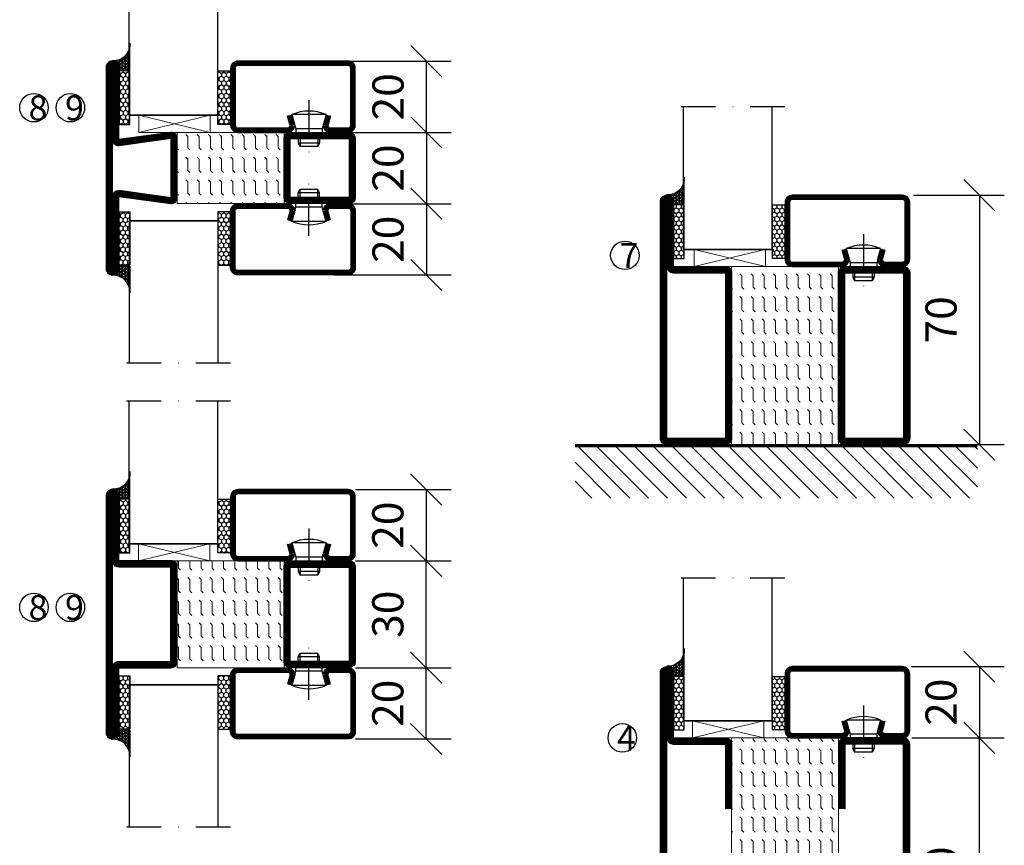
# Model space of a CAD drawing. Units: millimetres. Extents: x 2496 to 3875, y 1446 to 2776.
# Drawn here: x 2806 to 3082, y 1735 to 1966 of the extents above; entities that cross this region are included whole.
import ezdxf

# ---------------------------------------------------------------- set-up
doc = ezdxf.new("R2010")
doc.units = ezdxf.units.MM
doc.header["$LTSCALE"] = 19.36
doc.header["$PDMODE"] = 3
doc.header["$PDSIZE"] = 0.3125
doc.linetypes.add('DASHDOT', pattern=[1, 0.5, -0.25, 0, -0.25])
doc.layers.get('0').update_dxf_attribs({"linetype": 'CONTINUOUS'})
doc.layers.get('Defpoints').update_dxf_attribs({"linetype": 'CONTINUOUS'})
for name, color, linetype in [('CENTRUM', 3, 'DASHDOT'), ('DIMENSION', 2, 'CONTINUOUS'), ('FOGNINGB', 5, 'CONTINUOUS'), ('GLAS_MED_FOGNING', 2, 'CONTINUOUS'), ('ISOLATOR', 2, 'CONTINUOUS'), ('KON', 8, 'CONTINUOUS'), ('SPKONTUR', 7, 'CONTINUOUS'), ('STALPROFIL', 1, 'CONTINUOUS')]:
    doc.layers.add(name, color=color, linetype=linetype)
doc.styles.get("Standard").update_dxf_attribs({"font": 'geniso.shx', "width": 0.7, "oblique": 15, "height": 2.5})
doc.dimstyles.new('Gen-Iso', dxfattribs={"dimtxt": 2.5, "dimasz": 2.5, "dimexe": 2, "dimexo": 1, "dimgap": 1.5, "dimtad": 1, "dimtxsty": 'Standard', "dimblk": 'OBLIQUE', "dimcen": 2.5, "dimclrd": 2, "dimclre": 2, "dimclrt": 6, "dimadec": 0, "dimazin": 0, "dimtfac": 1, "dimtmove": 0, "dimatfit": 3, "dimfxl": 1, "dimlwd": -1, "dimlwe": -1, "dimarcsym": 0})

# ---------------------------------------------------------------- blocks, each defined once
blk = doc.blocks.new('_Oblique')
at = {"color": 0, "linetype": 'ByBlock', "lineweight": -2}
blk.add_line((-0.5, -0.5), (0.5, 0.5), dxfattribs=at)
blk = doc.blocks.new('*D91')
at = {"layer": 'Defpoints', "color": 0, "lineweight": 0, "transparency": 16777216}
for p in [(2893.12, 1934.78), (2893.12, 1914.78), (2920.08, 1914.78)]:
    blk.add_point(p, dxfattribs=at)
at = {"layer": 'DIMENSION', "color": 2, "transparency": 16777216}
for p, q in [((2896.62, 1934.78), (2927.08, 1934.78)), ((2920.08, 1934.78), (2920.08, 1914.78)), ((2896.62, 1914.78), (2927.08, 1914.78))]:
    blk.add_line(p, q, dxfattribs=at)
at = {"layer": 'DIMENSION', "color": 2, "transparency": 16777216, "xscale": 8.75, "yscale": 8.75, "zscale": 8.75}
for p, rotation in [((2920.08, 1934.78), 90), ((2920.08, 1914.78), 270)]:
    blk.add_blockref('_Oblique', p, dxfattribs=dict(at, rotation=rotation))
at = {"layer": 'DIMENSION', "color": 6, "lineweight": 0, "transparency": 16777216, "insert": (2910.45, 1924.78), "char_height": 8.75, "attachment_point": 5, "rotation": 90}
blk.add_mtext('20', dxfattribs=at)
blk = doc.blocks.new('*D92')
at = {"layer": 'Defpoints', "color": 0, "lineweight": 0, "transparency": 16777216}
for p in [(2893.12, 1954.78), (2920.08, 1954.78), (2893.12, 1934.78)]:
    blk.add_point(p, dxfattribs=at)
at = {"layer": 'DIMENSION', "color": 2, "transparency": 16777216}
for p, q in [((2896.62, 1954.78), (2927.08, 1954.78)), ((2920.08, 1934.78), (2920.08, 1954.78)), ((2896.62, 1934.78), (2927.08, 1934.78))]:
    blk.add_line(p, q, dxfattribs=at)
at = {"layer": 'DIMENSION', "color": 2, "transparency": 16777216, "xscale": 8.75, "yscale": 8.75, "zscale": 8.75}
for p, rotation in [((2920.08, 1954.78), 90), ((2920.08, 1934.78), 270)]:
    blk.add_blockref('_Oblique', p, dxfattribs=dict(at, rotation=rotation))
at = {"layer": 'DIMENSION', "color": 6, "lineweight": 0, "transparency": 16777216, "insert": (2910.45, 1944.78), "char_height": 8.75, "attachment_point": 5, "rotation": 90}
blk.add_mtext('20', dxfattribs=at)
blk = doc.blocks.new('*D93')
at = {"layer": 'Defpoints', "color": 0, "lineweight": 0, "transparency": 16777216}
for p in [(2890.62, 1914.78), (2890.62, 1894.78), (2920.08, 1894.78)]:
    blk.add_point(p, dxfattribs=at)
at = {"layer": 'DIMENSION', "color": 2, "transparency": 16777216}
for p, q in [((2894.12, 1914.78), (2927.08, 1914.78)), ((2920.08, 1914.78), (2920.08, 1894.78)), ((2894.12, 1894.78), (2927.08, 1894.78))]:
    blk.add_line(p, q, dxfattribs=at)
at = {"layer": 'DIMENSION', "color": 2, "transparency": 16777216, "xscale": 8.75, "yscale": 8.75, "zscale": 8.75}
for p, rotation in [((2920.08, 1914.78), 90), ((2920.08, 1894.78), 270)]:
    blk.add_blockref('_Oblique', p, dxfattribs=dict(at, rotation=rotation))
at = {"layer": 'DIMENSION', "color": 6, "lineweight": 0, "transparency": 16777216, "insert": (2910.45, 1904.78), "char_height": 8.75, "attachment_point": 5, "rotation": 90}
blk.add_mtext('20', dxfattribs=at)
blk = doc.blocks.new('*D99')
at = {"layer": 'Defpoints', "color": 0, "lineweight": 0, "transparency": 16777216}
for p in [(3052.93, 1764.85), (3075.4, 1764.85), (3053.07, 1634.85)]:
    blk.add_point(p, dxfattribs=at)
at = {"layer": 'DIMENSION', "color": 2, "transparency": 16777216}
for p, q in [((3056.43, 1764.85), (3082.4, 1764.85)), ((3075.4, 1634.85), (3075.4, 1764.85)), ((3056.57, 1634.85), (3082.4, 1634.85))]:
    blk.add_line(p, q, dxfattribs=at)
at = {"layer": 'DIMENSION', "color": 2, "transparency": 16777216, "xscale": 8.75, "yscale": 8.75, "zscale": 8.75}
for p, rotation in [((3075.4, 1764.85), 90), ((3075.4, 1634.85), 270)]:
    blk.add_blockref('_Oblique', p, dxfattribs=dict(at, rotation=rotation))
at = {"layer": 'DIMENSION', "color": 6, "lineweight": 0, "transparency": 16777216, "insert": (3065.77, 1699.85), "char_height": 8.75, "attachment_point": 5, "rotation": 90}
blk.add_mtext('130/180/260', dxfattribs=at)
blk = doc.blocks.new('*D100')
at = {"layer": 'Defpoints', "color": 0, "lineweight": 0, "transparency": 16777216}
for p in [(3052.72, 1784.85), (3052.92, 1764.85), (3075.4, 1764.85)]:
    blk.add_point(p, dxfattribs=at)
at = {"layer": 'DIMENSION', "color": 2, "transparency": 16777216}
for p, q in [((3056.22, 1784.85), (3082.4, 1784.85)), ((3075.4, 1784.85), (3075.4, 1764.85)), ((3056.42, 1764.85), (3082.4, 1764.85))]:
    blk.add_line(p, q, dxfattribs=at)
at = {"layer": 'DIMENSION', "color": 2, "transparency": 16777216, "xscale": 8.75, "yscale": 8.75, "zscale": 8.75}
for p, rotation in [((3075.4, 1784.85), 90), ((3075.4, 1764.85), 270)]:
    blk.add_blockref('_Oblique', p, dxfattribs=dict(at, rotation=rotation))
at = {"layer": 'DIMENSION', "color": 6, "lineweight": 0, "transparency": 16777216, "insert": (3065.77, 1774.85), "char_height": 8.75, "attachment_point": 5, "rotation": 90}
blk.add_mtext('20', dxfattribs=at)
blk = doc.blocks.new('*D105')
at = {"layer": 'Defpoints', "color": 0, "lineweight": 0, "transparency": 16777216}
for p in [(2896.66, 1784.55), (2920.02, 1784.55), (2896.66, 1764.55)]:
    blk.add_point(p, dxfattribs=at)
at = {"layer": 'DIMENSION', "color": 2, "transparency": 16777216}
for p, q in [((2900.16, 1784.55), (2927.02, 1784.55)), ((2920.02, 1764.55), (2920.02, 1784.55)), ((2900.16, 1764.55), (2927.02, 1764.55))]:
    blk.add_line(p, q, dxfattribs=at)
at = {"layer": 'DIMENSION', "color": 2, "transparency": 16777216, "xscale": 8.75, "yscale": 8.75, "zscale": 8.75}
for p, rotation in [((2920.02, 1784.55), 90), ((2920.02, 1764.55), 270)]:
    blk.add_blockref('_Oblique', p, dxfattribs=dict(at, rotation=rotation))
at = {"layer": 'DIMENSION', "color": 6, "lineweight": 0, "transparency": 16777216, "insert": (2910.39, 1774.55), "char_height": 8.75, "attachment_point": 5, "rotation": 90}
blk.add_mtext('20', dxfattribs=at)
blk = doc.blocks.new('*D106')
at = {"layer": 'Defpoints', "color": 0, "lineweight": 0, "transparency": 16777216}
for p in [(2896.66, 1814.55), (2920.02, 1814.55), (2896.66, 1784.55)]:
    blk.add_point(p, dxfattribs=at)
at = {"layer": 'DIMENSION', "color": 2, "transparency": 16777216}
for p, q in [((2900.16, 1814.55), (2927.02, 1814.55)), ((2920.02, 1784.55), (2920.02, 1814.55)), ((2900.16, 1784.55), (2927.02, 1784.55))]:
    blk.add_line(p, q, dxfattribs=at)
at = {"layer": 'DIMENSION', "color": 2, "transparency": 16777216, "xscale": 8.75, "yscale": 8.75, "zscale": 8.75}
for p, rotation in [((2920.02, 1814.55), 90), ((2920.02, 1784.55), 270)]:
    blk.add_blockref('_Oblique', p, dxfattribs=dict(at, rotation=rotation))
at = {"layer": 'DIMENSION', "color": 6, "lineweight": 0, "transparency": 16777216, "insert": (2910.39, 1799.55), "char_height": 8.75, "attachment_point": 5, "rotation": 90}
blk.add_mtext('30', dxfattribs=at)
blk = doc.blocks.new('*D107')
at = {"layer": 'Defpoints', "color": 0, "lineweight": 0, "transparency": 16777216}
for p in [(2896.66, 1834.55), (2896.86, 1814.55), (2920.02, 1814.55)]:
    blk.add_point(p, dxfattribs=at)
at = {"layer": 'DIMENSION', "color": 2, "transparency": 16777216}
for p, q in [((2900.16, 1834.55), (2927.02, 1834.55)), ((2920.02, 1834.55), (2920.02, 1814.55)), ((2900.36, 1814.55), (2927.02, 1814.55))]:
    blk.add_line(p, q, dxfattribs=at)
at = {"layer": 'DIMENSION', "color": 2, "transparency": 16777216, "xscale": 8.75, "yscale": 8.75, "zscale": 8.75}
for p, rotation in [((2920.02, 1834.55), 90), ((2920.02, 1814.55), 270)]:
    blk.add_blockref('_Oblique', p, dxfattribs=dict(at, rotation=rotation))
at = {"layer": 'DIMENSION', "color": 6, "lineweight": 0, "transparency": 16777216, "insert": (2910.39, 1824.55), "char_height": 8.75, "attachment_point": 5, "rotation": 90}
blk.add_mtext('20', dxfattribs=at)
blk = doc.blocks.new('*D160')
at = {"layer": 'Defpoints', "color": 0, "lineweight": 0, "transparency": 16777216}
for p in [(3053.43, 1917.16), (3053.66, 1847.16), (3075.4, 1847.16)]:
    blk.add_point(p, dxfattribs=at)
at = {"layer": 'DIMENSION', "color": 2, "transparency": 16777216}
for p, q in [((3056.93, 1917.16), (3082.4, 1917.16)), ((3075.4, 1917.16), (3075.4, 1847.16)), ((3057.16, 1847.16), (3082.4, 1847.16))]:
    blk.add_line(p, q, dxfattribs=at)
at = {"layer": 'DIMENSION', "color": 2, "transparency": 16777216, "xscale": 8.75, "yscale": 8.75, "zscale": 8.75}
for p, rotation in [((3075.4, 1917.16), 90), ((3075.4, 1847.16), 270)]:
    blk.add_blockref('_Oblique', p, dxfattribs=dict(at, rotation=rotation))
at = {"layer": 'DIMENSION', "color": 6, "lineweight": 0, "transparency": 16777216, "insert": (3065.77, 1882.16), "char_height": 8.75, "attachment_point": 5, "rotation": 90}
blk.add_mtext('70', dxfattribs=at)
blk = doc.blocks.new('*X12')
at = {"color": 0}
for p, q in [((-89, -51.88), (-77.52, -40.4)), ((-89, -46.57), (-82.83, -40.4)), ((-89, -41.27), (-88.13, -40.4)), ((-86.82, -55), (-72.22, -40.4)), ((-81.52, -55), (-66.92, -40.4)), ((-76.21, -55), (-61.61, -40.4)), ((-70.91, -55), (-56.31, -40.4)), ((-65.61, -55), (-51.01, -40.4)), ((-60.3, -55), (-45.7, -40.4)), ((-55, -55), (-40.4, -40.4)), ((-49.7, -55), (-35.1, -40.4)), ((-44.39, -55), (-29.79, -40.4)), ((-39.09, -55), (-24.49, -40.4)), ((-33.79, -55), (-19.19, -40.4)), ((-28.48, -55), (-13.88, -40.4)), ((-23.18, -55), (-8.58, -40.4)), ((-17.88, -55), (-3.28, -40.4)), ((-12.57, -55), (2.03, -40.4)), ((-7.27, -55), (7.33, -40.4)), ((-1.97, -55), (12.63, -40.4)), ((3.34, -55), (17.94, -40.4)), ((8.64, -55), (23.24, -40.4)), ((13.94, -55), (24, -44.94)), ((19.25, -55), (24, -50.25))]:
    blk.add_line(p, q, dxfattribs=at)
blk = doc.blocks.new('65_INF-B10- utan drev')
at = {"layer": 'FOGNINGB', "lineweight": 0, "const_width": 0.8}
blk.add_lwpolyline([(-56.5, -0.4), (56.5, -0.4)], dxfattribs=at)
at = {"layer": 'SPKONTUR', "lineweight": 0}
blk.add_line((-56.5, 0), (56.5, 0), dxfattribs=at)
at = {"layer": 'FOGNINGB', "lineweight": 0, "xscale": -1, "rotation": 359.9999999999999}
blk.add_blockref('*X12', (-32.5, 40), dxfattribs=at)
blk = doc.blocks.new('3020')
at = {"layer": 'SPKONTUR'}
for points in [[(-13.2, 0, -0.4142136), (-15, 1.8), (-15, 18.2, -0.4142136), (-13.2, 20), (13.2, 20, -0.4142136), (15, 18.2), (15, 1.8, -0.4142136), (13.2, 0)], [(-13.2, 1.75, -0.4142136), (-13.25, 1.8), (-13.25, 18.2, -0.4142136), (-13.2, 18.25), (13.2, 18.25, -0.4142136), (13.25, 18.2), (13.25, 1.8, -0.4142136), (13.2, 1.75)]]:
    blk.add_lwpolyline(points, format="xyb", close=True, dxfattribs=at)
at = {"layer": 'STALPROFIL', "const_width": 1.75}
blk.add_lwpolyline([(-13.2, 0.875, -0.4142136), (-14.125, 1.8), (-14.125, 18.2, -0.4142136), (-13.2, 19.125), (13.2, 19.125, -0.4142136), (14.125, 18.2), (14.125, 1.8, -0.4142136), (13.2, 0.875)], format="xyb", close=True, dxfattribs=at)
blk = doc.blocks.new('3022')
at = {"layer": 'SPKONTUR'}
for points in [[(-33.57, -19.94), (32.83, -19.94, 0.414214), (34.63, -18.14), (34.63, -18.14, 0.414214), (32.83, -16.34), (14.63, -16.34), (14.63, -1.74, 0.414214), (12.83, 0.06), (-13.57, 0.06), (-13.57, 0.06, 0.414214), (-15.37, -1.74), (-15.37, -16.34), (-33.57, -16.34, 0.414214), (-35.37, -18.14), (-35.37, -18.14, 0.414214), (-33.57, -19.94)], [(-33.57, -18.17), (32.83, -18.17, 0.414214), (32.85, -18.14, 0.414214), (32.83, -18.12), (14.63, -18.12, -0.414214), (12.85, -16.34), (12.85, -1.74, 0.414214), (12.83, -1.72), (-13.57, -1.72), (-13.57, -1.72, 0.414214), (-13.6, -1.74), (-13.6, -16.34, -0.414214), (-15.37, -18.12), (-33.57, -18.12, 0.414214), (-33.6, -18.14, 0.414214), (-33.57, -18.17)]]:
    blk.add_lwpolyline(points, format="xyb", close=True, dxfattribs=at)
at = {"layer": 'STALPROFIL', "const_width": 1.75}
blk.add_lwpolyline([(-33.57, -19.04), (32.83, -19.04, 0.414214), (33.73, -18.14, 0.414214), (32.83, -17.24), (14.63, -17.24, -0.414214), (13.73, -16.34), (13.73, -1.74, 0.414214), (12.83, -0.84), (-13.57, -0.84), (-13.57, -0.84, 0.414214), (-14.47, -1.74), (-14.47, -16.34, -0.414214), (-15.37, -17.24), (-33.57, -17.24, 0.414214), (-34.47, -18.14, 0.414214), (-33.57, -19.04)], format="xyb", close=True, dxfattribs=at)
blk = doc.blocks.new('53030')
at = {"layer": 'ISOLATOR', "lineweight": 0}
h = blk.add_hatch(dxfattribs=at)
h.set_pattern_fill('FLEX', color=256, scale=0.5, style=0)
h.set_pattern_definition([(0, (210, -950.0312), (0, 3.175), [3.175, -3.175]), (45, (213.175, -950.0312), (2e-16, 3.175), [0.79375, -2.902628, 0.79375, -4.490128])])
h.paths.add_polyline_path([(-15, 0), (15, 0), (15, 30), (-15, 30)])
blk.add_lwpolyline([(-15, 0), (15, 0), (15, 30), (-15, 30)], close=True, dxfattribs=at)
blk = doc.blocks.new('*U190')
at = {"lineweight": 0, "rotation": 270}
for name, p in [('53030', (-50, 10)), ('3020', (-20, 10))]:
    blk.add_blockref(name, p, dxfattribs=at)
at = {"layer": 'ISOLATOR', "lineweight": 0, "rotation": 270}
blk.add_blockref('3022', (-50.06, 9.63), dxfattribs=at)
blk = doc.blocks.new('SP40020')
at = {"layer": 'CENTRUM'}
blk.add_line((-13, 34.07), (-13, 18), dxfattribs=at)
at = {"layer": 'GLAS_MED_FOGNING'}
for p, q in [((-8.2, 30), (-17.8, 30)), ((-17.8, 30), (-16.73, 26)), ((-8.2, 30), (-9.27, 26)), ((-9.27, 26), (-16.73, 26)), ((-16.73, 26), (-16.73, 25)), ((-9.27, 26), (-9.27, 25)), ((-16, 23.5), (-16, 22)), ((-15.5, 23.5), (-15.5, 21)), ((-10.5, 23.5), (-10.5, 21)), ((-10, 23.5), (-10, 22)), ((-10, 22), (-16, 22)), ((-16, 22), (-15.5, 21)), ((-10.5, 21), (-15.5, 21)), ((-10, 22), (-10.5, 21))]:
    blk.add_line(p, q, dxfattribs=at)
blk.add_arc((-13, 18.93), 12.07, 66.5445, 113.4555, dxfattribs=at)
blk = doc.blocks.new('*U175')
at = {"layer": 'STALPROFIL'}
h = blk.add_hatch(dxfattribs=at)
h.set_pattern_fill('NET3', color=252, scale=0.25, angle=-90)
h.set_pattern_definition([(270, (-21.91254, 104.3988), (0.79375, -2e-15), []), (330, (-21.91254, 104.3988), (0.396875, 0.6874077), []), (30, (-21.91254, 104.3988), (-0.396875, 0.6874077), [])])
h.paths.add_polyline_path([(-63.29, 25, -0.455957), (-68.2, 20.05, -0.383307), (-66.29, 17.5), (-63.29, 17.5)])
h = blk.add_hatch(dxfattribs=at)
h.set_pattern_fill('HONEY', color=252, scale=0.25, angle=-90)
h.set_pattern_definition([(270, (-21.9518, 104.69716), (0.6874077, -1.190625), [0.79375, -1.5875]), (30, (-21.9518, 104.69716), (0.6874077, 1.190625), [0.79375, -1.5875]), (330, (-21.9518, 104.69716), (1.3748153, -3e-09), [-1.5875, 0.79375])])
h.paths.add_polyline_path([(-63.33, 17.2), (-66.33, 17.2), (-66.33, 2.2), (-63.33, 2.2)])
h = blk.add_hatch(dxfattribs=at)
h.set_pattern_fill('HONEY', color=252, scale=0.25, angle=-90)
h.set_pattern_definition([(270, (-33.5392, 104.69716), (0.6874077, -1.190625), [0.79375, -1.5875]), (30, (-33.5392, 104.69716), (0.6874077, 1.190625), [0.79375, -1.5875]), (330, (-33.5392, 104.69716), (1.3748153, -3e-09), [-1.5875, 0.79375])])
h.paths.add_polyline_path([(-35.04, 17.2), (-38.54, 17.2), (-38.54, 2.2), (-35.04, 2.2)])
for p, q in [((-38.56, 4.74), (-38.56, 19.74)), ((-63.52, 4.74), (-38.15, 4.74)), ((-63.11, 4.74), (-38.38, 4.74))]:
    blk.add_line(p, q)
blk.add_lwpolyline([(-63.29, 17.5), (-63.29, 25, -0.455957), (-68.2, 20.05, -0.383307), (-66.29, 17.5)], format="xyb", close=True)
for points in [[(-63.33, 2.2), (-63.33, 17.2), (-66.33, 17.2), (-66.33, 2.2)], [(-38.54, 2.2), (-38.54, 17.2), (-35.04, 17.2), (-35.04, 2.2)]]:
    blk.add_lwpolyline(points, close=True)
at = {"layer": 'CENTRUM'}
blk.add_line((-35.06, 44.74), (-68.52, 44.74), dxfattribs=at)
at = {"layer": 'FOGNINGB'}
for p, q in [((-63.52, 4.74), (-63.52, 44.74)), ((-38.56, 4.74), (-38.56, 44.74)), ((-38.56, 4.74), (-63.11, 4.74))]:
    blk.add_line(p, q, dxfattribs=at)
at = {"layer": 'GLAS_MED_FOGNING'}
blk.add_line((-63.35, 2.51), (-63.35, 4.49), dxfattribs=at)
at = {"layer": 'KON'}
for p, q in [((-63.34, 4.74), (-63.35, 4.74)), ((-63.35, 4.74), (-38.56, 4.74)), ((-63.35, 4.74), (-38.56, 4.74)), ((-38.56, 4.74), (-63.34, 4.74)), ((-38.56, 4.74), (-63.34, 4.74)), ((-38.56, 4.74), (-38.56, 4.74))]:
    blk.add_line(p, q, dxfattribs=at)
at = {"layer": 'SPKONTUR'}
for points in [[(-8.17, 4.94), (-8.98, 1.94, 0.414214), (-6.98, -0.06), (-1.98, -0.06, 0.414214), (0.02, 1.94), (0.02, 17.94, 0.414214), (-1.98, 19.94), (-32.98, 19.94, 0.414214), (-34.98, 17.94), (-34.98, 1.94, 0.414214), (-32.98, -0.06), (-18.98, -0.06, 0.414214), (-16.98, 1.94), (-17.78, 4.94)], [(-6.97, 4.62), (-7.72, 1.82, 0.36588), (-6.98, 1.19), (-1.98, 1.19, 0.414214), (-1.23, 1.94), (-1.23, 17.94, 0.414214), (-1.98, 18.69), (-32.98, 18.69, 0.414214), (-33.73, 17.94), (-33.73, 1.94, 0.414214), (-32.98, 1.19), (-18.98, 1.19, 0.36588), (-18.24, 1.82), (-18.99, 4.62)]]:
    blk.add_lwpolyline(points, format="xyb", dxfattribs=at)
at = {"layer": 'STALPROFIL', "const_width": 1.25}
blk.add_lwpolyline([(-7.57, 4.78), (-8.35, 1.87, 0.398381), (-6.98, 0.57), (-1.98, 0.57, 0.414214), (-0.6, 1.94), (-0.6, 17.94, 0.414214), (-1.98, 19.32), (-32.98, 19.32, 0.414214), (-34.35, 17.94), (-34.35, 1.94, 0.414214), (-32.98, 0.57), (-18.98, 0.57, 0.398381), (-17.6, 1.87), (-18.39, 4.78)], format="xyb", dxfattribs=at)
at = {"layer": 'GLAS_MED_FOGNING', "extrusion": (0, 0, -1), "xscale": -1, "zscale": -1}
blk.add_blockref('SP40020', (-0.02, -25.06), dxfattribs=at)
blk = doc.blocks.new('2020')
at = {"layer": 'SPKONTUR'}
for points in [[(-13.2, 0, -0.4142136), (-15, 1.8), (-15, 18.2, -0.4142136), (-13.2, 20), (3.2, 20, -0.4142136), (5, 18.2), (5, 1.8, -0.4142136), (3.2, 0)], [(-13.2, 1.75, -0.4142136), (-13.25, 1.8), (-13.25, 18.2, -0.4142136), (-13.2, 18.25), (3.2, 18.25, -0.4142136), (3.25, 18.2), (3.25, 1.8, -0.4142136), (3.2, 1.75)]]:
    blk.add_lwpolyline(points, format="xyb", close=True, dxfattribs=at)
at = {"layer": 'STALPROFIL', "const_width": 1.75}
blk.add_lwpolyline([(-13.2, 0.875, -0.4142136), (-14.125, 1.8), (-14.125, 18.2, -0.4142136), (-13.2, 19.125), (3.2, 19.125, -0.4142136), (4.125, 18.2), (4.125, 1.8, -0.4142136), (3.2, 0.875)], format="xyb", close=True, dxfattribs=at)
blk = doc.blocks.new('2022')
at = {"layer": 'SPKONTUR'}
for points in [[(23.2, -20), (23.2, -20, 0.414214), (25, -18.2), (25, -18.2, 0.414214), (23.2, -16.4), (3, -16.4), (5, -1.8, 0.414214), (3.2, 0), (3.2, 0), (-13.2, 0, 0.414214), (-15, -1.8), (-13, -16.4), (-33.2, -16.4, 0.414214), (-35, -18.2), (-35, -18.2, 0.414214), (-33.2, -20)], [(23.2, -18.25), (23.2, -18.25, 0.413618), (23.25, -18.2, 0.41358), (23.2, -18.15), (3, -18.15, -0.425549), (1.25, -16.33), (3.25, -1.78, 0.287951), (3.2, -1.75), (3.2, -1.75), (-13.2, -1.75, 0.287951), (-13.25, -1.78), (-11.25, -16.33, -0.425549), (-13, -18.15), (-33.2, -18.15, 0.413628), (-33.25, -18.2, 0.41357), (-33.2, -18.25)]]:
    blk.add_lwpolyline(points, format="xyb", close=True, dxfattribs=at)
at = {"layer": 'STALPROFIL', "const_width": 1.75}
blk.add_lwpolyline([(-5, -19.12), (23.2, -19.12, 0.414214), (24.12, -18.2, 0.414214), (23.2, -17.27), (3, -17.27, -0.413647), (2.13, -16.4), (4.12, -1.8, 0.414757), (3.2, -0.88), (3.2, -0.88), (-13.2, -0.88, 0.414757), (-14.12, -1.8), (-12.13, -16.4, -0.413647), (-13, -17.27), (-33.2, -17.27, 0.414214), (-34.12, -18.2, 0.414214), (-33.2, -19.12)], format="xyb", close=True, dxfattribs=at)
blk = doc.blocks.new('*U181')
at = {"layer": 'ISOLATOR', "lineweight": 0}
h = blk.add_hatch(dxfattribs=at)
h.set_pattern_fill('FLEX', color=256, scale=0.5, angle=-90, style=0)
h.set_pattern_definition([(270, (-995.0312, -200), (3.175, -7e-16), [3.175, -3.175]), (315, (-995.0312, -203.175), (3.175, -9e-16), [0.79375, -2.902628, 0.79375, -4.490128])])
h.paths.add_polyline_path([(-20, 5), (-20, 25), (-50, 25), (-50, 5)])
blk.add_lwpolyline([(-50, 25), (-50, 5), (-20, 5), (-20, 25)], close=True, dxfattribs=at)
at = {"lineweight": 0, "rotation": 270}
for name, p in [('2022', (-50, 10)), ('2020', (-20, 10))]:
    blk.add_blockref(name, p, dxfattribs=at)
blk = doc.blocks.new('13020')
at = {"layer": 'SPKONTUR'}
for points in [[(95, 0), (113.2, 0, 0.414214), (115, 1.8), (115, 18.2, 0.414214), (113.2, 20), (-13.2, 20, 0.414214), (-15, 18.2), (-15, 1.8, 0.414214), (-13.2, 0), (5, 0)], [(95, 1.75), (113.2, 1.75, 0.414214), (113.25, 1.8), (113.25, 18.2, 0.414214), (113.2, 18.25), (-13.2, 18.25, 0.414214), (-13.25, 18.2), (-13.25, 1.8, 0.414214), (-13.2, 1.75), (5, 1.75)]]:
    blk.add_lwpolyline(points, format="xyb", dxfattribs=at)
at = {"layer": 'STALPROFIL', "const_width": 1.75}
blk.add_lwpolyline([(95, 0.87), (113.2, 0.87, 0.414214), (114.13, 1.8), (114.13, 18.2, 0.414214), (113.2, 19.12), (-13.2, 19.12, 0.414214), (-14.12, 18.2), (-14.12, 1.8, 0.414214), (-13.2, 0.87), (5, 0.87)], format="xyb", dxfattribs=at)
blk = doc.blocks.new('13021')
at = {"layer": 'SPKONTUR'}
for points in [[(95, 0), (113.2, 0, -0.414214), (115, -1.8), (115, -18.2, -0.414214), (113.2, -20), (-33.2, -20, -0.414214), (-35, -18.2), (-35, -18.2, -0.414214), (-33.2, -16.4), (-15, -16.4), (-15, -1.8, -0.414214), (-13.2, 0), (5, 0)], [(95, -1.75), (113.2, -1.75, -0.414214), (113.25, -1.8), (113.25, -18.2, -0.414214), (113.2, -18.25), (-33.2, -18.25, -0.413618), (-33.25, -18.2, -0.41358), (-33.2, -18.15), (-15, -18.15, 0.414214), (-13.25, -16.4), (-13.25, -1.8, -0.414214), (-13.2, -1.75), (5, -1.75)]]:
    blk.add_lwpolyline(points, format="xyb", dxfattribs=at)
at = {"layer": 'STALPROFIL', "const_width": 1.75}
blk.add_lwpolyline([(95, -0.88), (113.2, -0.88, -0.414214), (114.13, -1.8), (114.13, -18.2, -0.414214), (113.2, -19.13), (-33.2, -19.13, -0.414214), (-34.12, -18.2, -0.414214), (-33.2, -17.28), (-15, -17.28, 0.414214), (-14.12, -16.4), (-14.12, -1.8, -0.414214), (-13.2, -0.88), (5, -0.88)], format="xyb", dxfattribs=at)
blk = doc.blocks.new('*U210')
at = {"layer": 'ISOLATOR', "lineweight": 0}
h = blk.add_hatch(dxfattribs=at)
h.set_pattern_fill('FLEX', color=256, scale=0.5, angle=-90, style=0)
h.set_pattern_definition([(270, (-995.0312, -220), (3.175, -7e-16), [3.175, -3.175]), (315, (-995.0312, -223.175), (3.175, -9e-16), [0.79375, -2.902628, 0.79375, -4.490128])])
h.paths.add_polyline_path([(-20, 25), (-50, 25), (-50, -105), (-20, -105)])
blk.add_lwpolyline([(-50, 25), (-50, -105), (-20, -105), (-20, 25)], close=True, dxfattribs=at)
at = {"lineweight": 0, "rotation": 270}
for name, p in [('13021', (-50, 10)), ('13020', (-20, 10))]:
    blk.add_blockref(name, p, dxfattribs=at)
blk = doc.blocks.new('5020')
at = {"layer": 'SPKONTUR'}
for points in [[(-13.2, 0, -0.4142136), (-15, 1.8), (-15, 18.2, -0.4142136), (-13.2, 20), (33.2, 20, -0.4142136), (35, 18.2), (35, 1.8, -0.4142136), (33.2, 0)], [(-13.2, 1.75, -0.4142136), (-13.25, 1.8), (-13.25, 18.2, -0.4142136), (-13.2, 18.25), (33.2, 18.25, -0.4142136), (33.25, 18.2), (33.25, 1.8, -0.4142136), (33.2, 1.75)]]:
    blk.add_lwpolyline(points, format="xyb", close=True, dxfattribs=at)
at = {"layer": 'STALPROFIL', "const_width": 1.75}
blk.add_lwpolyline([(-13.2, 0.875, -0.4142136), (-14.125, 1.8), (-14.125, 18.2, -0.4142136), (-13.2, 19.125), (33.2, 19.125, -0.4142136), (34.125, 18.2), (34.125, 1.8, -0.4142136), (33.2, 0.875)], format="xyb", close=True, dxfattribs=at)
blk = doc.blocks.new('5021')
at = {"layer": 'SPKONTUR'}
for points in [[(-15, -16.4), (-15, -1.8, -0.414214), (-13.2, 0), (33.2, 0, -0.414214), (35, -1.8), (35, -18.2, -0.414214), (33.2, -20), (-33.2, -20, -0.414214), (-35, -18.2), (-35, -18.2, -0.414214), (-33.2, -16.4)], [(-13.25, -16.4), (-13.25, -1.8, -0.414214), (-13.2, -1.75), (33.2, -1.75, -0.414214), (33.25, -1.8), (33.25, -18.2, -0.414214), (33.2, -18.25), (-33.2, -18.25, -0.413618), (-33.25, -18.2, -0.413579), (-33.2, -18.15), (-15, -18.15, 0.414214)]]:
    blk.add_lwpolyline(points, format="xyb", close=True, dxfattribs=at)
at = {"layer": 'STALPROFIL', "const_width": 1.75}
blk.add_lwpolyline([(-14.13, -16.4), (-14.13, -1.8, -0.414214), (-13.2, -0.87), (33.2, -0.87, -0.414214), (34.12, -1.8), (34.12, -18.2, -0.414214), (33.2, -19.12), (-33.2, -19.12, -0.414214), (-34.13, -18.2, -0.414214), (-33.2, -17.27), (-15, -17.27, 0.414214)], format="xyb", close=True, dxfattribs=at)
blk = doc.blocks.new('*U207')
at = {"layer": 'ISOLATOR', "lineweight": 0}
h = blk.add_hatch(dxfattribs=at)
h.set_pattern_fill('FLEX', color=256, scale=0.5, angle=-90, style=0)
h.set_pattern_definition([(270, (-995.0312, -220), (3.175, -7e-16), [3.175, -3.175]), (315, (-995.0312, -223.175), (3.175, -9e-16), [0.79375, -2.902628, 0.79375, -4.490128])])
h.paths.add_polyline_path([(-20, 25), (-50, 25), (-50, -25), (-20, -25)])
blk.add_lwpolyline([(-50, 25), (-50, -25), (-20, -25), (-20, 25)], close=True, dxfattribs=at)
at = {"lineweight": 0, "rotation": 270}
for name, p in [('5021', (-50, 10)), ('5020', (-20, 10))]:
    blk.add_blockref(name, p, dxfattribs=at)

msp = doc.modelspace()

# ---------------------------------------------------------------- linework, layer by layer
at = {"layer": 'DIMENSION', "lineweight": 0}
for p, q in [((2839.339, 1934.783), (2859.339, 1939.584)), ((2839.339, 1939.584), (2859.364, 1934.783)), ((2995.264, 1897.156), (3015.264, 1901.956)), ((2995.264, 1901.956), (3015.289, 1897.156)), ((2839.251, 1814.549), (2859.251, 1819.349)), ((2839.251, 1819.349), (2859.276, 1814.549)), ((2994.835, 1764.847), (3014.835, 1769.648)), ((2994.835, 1769.648), (3014.859, 1764.847))]:
    msp.add_line(p, q, dxfattribs=at)
for points in [[(2839.339, 1939.584), (2859.364, 1939.584), (2859.364, 1934.783), (2839.339, 1934.783)], [(2995.264, 1901.956), (3015.289, 1901.956), (3015.289, 1897.156), (2995.264, 1897.156)], [(2839.251, 1819.349), (2859.276, 1819.349), (2859.276, 1814.549), (2839.251, 1814.549)], [(2994.835, 1769.648), (3014.859, 1769.648), (3014.859, 1764.847), (2994.835, 1764.847)]]:
    msp.add_lwpolyline(points, close=True, dxfattribs=at)
at = {"layer": 'GLAS_MED_FOGNING'}
msp.add_line((2860.77, 1779.549), (2860.77, 1779.549), dxfattribs=at)
for centre in [(2809.875, 1941.704), (2820.121, 1941.704), (2975.842, 1900.277), (2809.875, 1801.469), (2820.121, 1801.469), (2975.118, 1764.847)]:
    msp.add_circle(centre, 4, dxfattribs=at)

# ---------------------------------------------------------------- block references
at = {"lineweight": 0}
for name, p in [('*U175', (2900.095, 1934.843)), ('*U181', (2900.12, 1909.783)), ('*U175', (3055.805, 1897.215)), ('*U207', (3055.825, 1872.156)), ('*U175', (2900.099, 1814.608)), ('*U190', (2900.12, 1789.549)), ('*U175', (3055.805, 1764.907)), ('*U210', (3055.828, 1739.847))]:
    msp.add_blockref(name, p, dxfattribs=at)
at = {"lineweight": 0, "xscale": -1, "rotation": 180}
for p in [(2900.095, 1914.723), (2900.099, 1784.489)]:
    msp.add_blockref('*U175', p, dxfattribs=at)
at = {"layer": 'DIMENSION', "lineweight": 0}
msp.add_blockref('65_INF-B10- utan drev', (3018.342, 1847.156), dxfattribs=at)

# ---------------------------------------------------------------- texts
at = {"layer": 'CENTRUM', "char_height": 7, "width": 17.5, "attachment_point": 1}
for s, insert in [('{\\C6;8}', (2808.366, 1945.159)), ('{\\C6;9}', (2818.612, 1945.159)), ('{\\C6;7}', (2974.332, 1903.733)), ('{\\C6;8}', (2808.366, 1804.925)), ('{\\C6;9}', (2818.612, 1804.925)), ('{\\C6;4}', (2973.609, 1768.303))]:
    msp.add_mtext(s, dxfattribs=dict(at, insert=insert))

# ---------------------------------------------------------------- dimensions: what is measured, and where the dimension line sits
at = {"layer": 'DIMENSION', "lineweight": 0}
for base, p1, p2, picture, middle in [((2920.079, 1954.783), (2893.118, 1934.783), (2893.118, 1954.783), '*D92', (2910.453, 1944.783)), ((2920.079, 1914.783), (2893.118, 1934.783), (2893.118, 1914.783), '*D91', (2910.453, 1924.783)), ((2920.079, 1894.783), (2890.621, 1914.783), (2890.621, 1894.783), '*D93', (2910.453, 1904.783)), ((3075.398, 1847.156), (3053.432, 1917.156), (3053.657, 1847.156), '*D160', (3065.773, 1882.156)), ((2920.02, 1814.549), (2896.662, 1834.549), (2896.865, 1814.549), '*D107', (2910.394, 1824.549)), ((2920.02, 1814.549), (2896.662, 1784.549), (2896.662, 1814.549), '*D106', (2910.395, 1799.549)), ((3075.398, 1764.847), (3052.724, 1784.847), (3052.924, 1764.847), '*D100', (3065.772, 1774.847)), ((2920.02, 1784.549), (2896.662, 1764.549), (2896.662, 1784.549), '*D105', (2910.394, 1774.549))]:
    dim = msp.add_linear_dim(base=base, p1=p1, p2=p2, angle=90, dimstyle='Gen-Iso', dxfattribs=at)
    dim.commit()
    dim.dimension.update_dxf_attribs({"geometry": picture, "text_midpoint": middle})
dim = msp.add_linear_dim(base=(3075.398, 1764.847), p1=(3053.067, 1634.847), p2=(3052.931, 1764.847), angle=90, text='130/180/260', dimstyle='Gen-Iso', dxfattribs=at)
dim.commit()
dim.dimension.update_dxf_attribs({"geometry": '*D99', "text_midpoint": (3065.772, 1699.847)})

doc.saveas('drawing.dxf')
